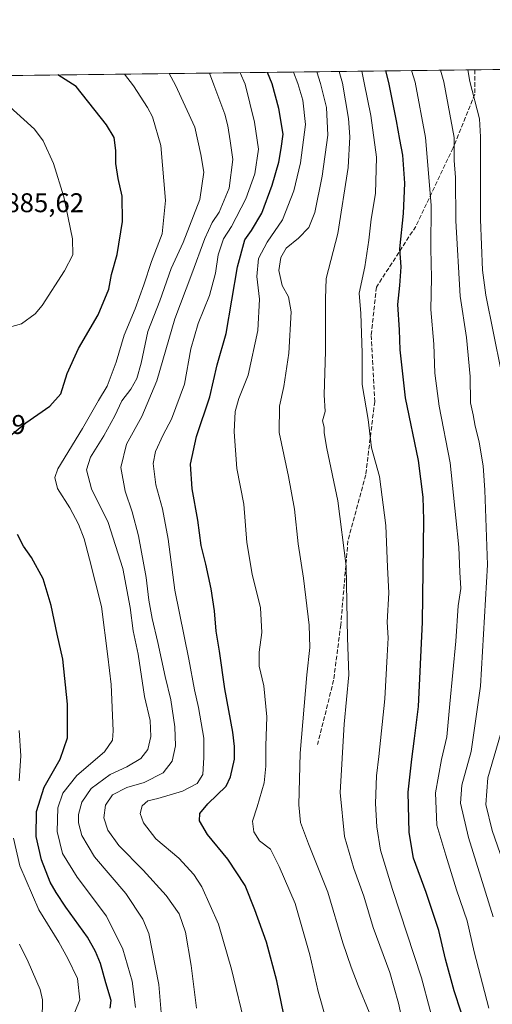
# Model space of a CAD drawing. Units: metres. Extents: x 583149 to 586590, y 4763638 to 4765994.
# Drawn here: x 584877 to 585052, y 4765629 to 4765994 of the extents above; entities that cross this region are included whole.
import ezdxf

# ---------------------------------------------------------------- set-up
doc = ezdxf.new("R2010")
doc.units = ezdxf.units.M
doc.header["$MEASUREMENT"] = 0
doc.linetypes.add('DGN Style 3', pattern=[2.307223458686699, 1.648016756204785, -0.6592067024819142])
for name, color, linetype, lineweight in [('Arbolado forestal CxS', 92, 'Continuous', 0), ('Comarca CxS', 21, 'Continuous', 0), ('Comunidad Autónoma CxS', 142, 'Continuous', 0), ('Curva de nivel maestra', 30, 'Continuous', 30), ('Curva de nivel normal', 30, 'Continuous', 0), ('Entidad de ámbito territorial CxS', 92, 'Continuous', 0), ('Municipio CxS', 4, 'Continuous', 0), ('Provincia CxS', 1, 'Continuous', 0), ('Rótulo de punto de cota en terreno', 7, 'Continuous', 0), ('Senda', 7, 'DGN Style 3', 0)]:
    doc.layers.add(name, color=color, linetype=linetype, lineweight=lineweight)
doc.styles.add('Style-Arial', font='txt')

# ---------------------------------------------------------------- blocks, each defined once
blk = doc.blocks.new('*U10')
at = {"layer": 'Arbolado forestal CxS', "color": 92, "linetype": 'Continuous', "lineweight": 0}
blk.add_polyline3d([(584788.3287000004, 4765972.092599999, 863.9380999999995), (585168.1343, 4765976.7949, 742.3867000000029), (585172.4101, 4765957.282299999, 740.9505999999965), (585181.3989000004, 4765917.848900001, 740.5288), (585187.3860999999, 4765893.781099999, 740.8512999999948), (585249.6590999998, 4765902.109300001, 712.1362999999984), (585261.3425000003, 4765850.255700001, 710.0341999999946), (585249.3265000005, 4765807.182499999, 717.5409000000074), (585263.0141000003, 4765786.658100001, 716.4385000000038), (585287.6628999999, 4765771.4005, 707.8819999999978), (585303.0617000004, 4765761.474099999, 701.3479999999981), (585306.7644999997, 4765733.470100001, 699.6006999999954), (585311.3733000001, 4765712.1459, 699.4951000000001), (585312.6310999999, 4765694.2963, 700.0182000000059), (585316.7795000002, 4765670.419500001, 700.1542000000045), (585305.9594999999, 4765657.093499999, 705.6904999999971), (585291.8673, 4765648.681700001, 712.5709000000061), (585283.4841, 4765633.0077, 716.7507000000041), (585275.3529000003, 4765610.940500001, 721.1972999999998)], dxfattribs=at)

msp = doc.modelspace()

# ---------------------------------------------------------------- linework, layer by layer
at = {"layer": 'Arbolado forestal CxS', "color": 92, "linetype": 'Continuous', "lineweight": 0, "extrusion": (0.4828418731685851, 0.005978073821218273, 0.8756871519831956), "elevation": 311685.1376890969, "flags": 128}
msp.add_lwpolyline([(4758367.127694239, -563555.0574561467), (4758367.127694239, -563694.7392747635)], dxfattribs=at)
at = {"layer": 'Arbolado forestal CxS', "color": 92, "linetype": 'Continuous', "lineweight": 0, "extrusion": (0.2055866548448754, 0.00254530824700676, 0.9786356057060369), "elevation": 133201.0249478434, "flags": 128}
msp.add_lwpolyline([(4758367.327467701, -629814.2480569325), (4758367.327467701, -630077.3869950519)], dxfattribs=at)
at = {"layer": 'Comarca CxS', "color": 21, "linetype": 'Continuous', "lineweight": 0, "flags": 128}
msp.add_lwpolyline([(583830.912299999, 4763646.363000001), (583177.4900006362, 4763638.269982323), (583162.9926868125, 4764827.209027037), (583149.2800006359, 4765951.799982299), (584353.302652866, 4765966.706679407), (586460.7789080677, 4765992.798804947), (586543.260000662, 4765993.819982301), (586546.1027114633, 4765769.591839119), (586572.590000662, 4763680.319982324), (585441.2474112422, 4763666.307742363), (584331.1575937178, 4763652.558728542), (584322.5575999996, 4763652.452299999)], close=True, dxfattribs=at)
at = {"layer": 'Comunidad Autónoma CxS', "color": 142, "linetype": 'Continuous', "lineweight": 0, "flags": 128}
msp.add_lwpolyline([(583830.912299999, 4763646.363000001), (583177.4900006362, 4763638.269982323), (583162.9926868125, 4764827.209027037), (583149.2800006359, 4765951.799982299), (584353.302652866, 4765966.706679407), (586460.7789080677, 4765992.798804947), (586543.260000662, 4765993.819982301), (586546.1027114633, 4765769.591839119), (586572.590000662, 4763680.319982324), (585441.2474112422, 4763666.307742363), (584331.1575937178, 4763652.558728542), (584322.5575999996, 4763652.452299999)], close=True, dxfattribs=at)
at = {"layer": 'Curva de nivel maestra', "color": 30, "linetype": 'Continuous', "lineweight": 30, "flags": 128}
for points, elevation in [([(584867.1200000001, 4765834.5001), (584879.5199999996, 4765844.5601), (584888.3899999997, 4765850.7401), (584892.4900000002, 4765855.300100001), (584894.8600000005, 4765862.790100001), (584899.0199999996, 4765872.0601), (584906.2999999998, 4765884.620100001), (584910.3300000001, 4765894.090100001), (584911.2300000004, 4765899.460100001), (584913.3399999999, 4765906.920100001), (584915.3200000003, 4765919.110099999), (584915.2000000002, 4765928.520099999), (584913.6900000004, 4765935.0001), (584912.8399999999, 4765940.630100001), (584912.8600000005, 4765945.440099999), (584912.2400000002, 4765950.1501), (584909.3899999997, 4765954.960100001), (584898.1799999997, 4765969.120100001), (584891.3481000002, 4765973.368100001)], 875), ([(584975.0099999999, 4765626.090100001), (584972.5, 4765638.030099999), (584968.6699999999, 4765652.360099999), (584964.3399999999, 4765664.360099999), (584960.79, 4765673.360099999), (584954.3399999999, 4765683.030099999), (584946.79, 4765692.140100001), (584943.8399999999, 4765697.270099999), (584943.9400000004, 4765700.0001), (584947, 4765703.5001), (584953.7800000003, 4765710.130100001), (584955.3600000005, 4765713.4901), (584956.8300000001, 4765720.0801), (584956.8099999996, 4765724.8101), (584956.1699999999, 4765730.100099999), (584953.2699999996, 4765746.1801), (584951.29, 4765760.020099999), (584950.0199999996, 4765767.440099999), (584949.4000000004, 4765774.970100001), (584948.2400000002, 4765783.120100001), (584946.2599999999, 4765792.220100001), (584944.5199999996, 4765799.190099999), (584943.3099999996, 4765808.550100001), (584941.1900000004, 4765820.200099999), (584940.5800000001, 4765829.2401), (584942.7699999996, 4765839.5001), (584947.6500000004, 4765854.2301), (584950.4199999999, 4765866.030099999), (584953.7699999996, 4765877.700099999), (584957.9199999999, 4765902.360099999), (584960.7100000001, 4765912.370100001), (584963.1600000003, 4765915.7301), (584966.9800000004, 4765922.170100001), (584970.8300000001, 4765932.540100001), (584973.2599999999, 4765941.120100001), (584974.1799999997, 4765946.090100001), (584974.8600000005, 4765951.4301), (584973.3099999996, 4765960.960100001), (584970.7800000003, 4765970.020099999), (584969.0493999999, 4765974.3301)], 850), ([(585040.8300000001, 4765626.4001), (585038.2199999997, 4765634.370100001), (585035.0199999996, 4765646.090100001), (585032.5099999999, 4765656.600099999), (585027.8399999999, 4765670.700099999), (585023.2000000002, 4765683.460100001), (585021.5700000003, 4765692.9301), (585021.1299999999, 4765707.880100001), (585022.5800000001, 4765720.0701), (585023.5, 4765727.720100001), (585025.0199999996, 4765739.610099999), (585026.5300000003, 4765770.840100001), (585027.0499999998, 4765808.640100001), (585026.79, 4765817.110099999), (585025.0700000003, 4765830.600099999), (585020.1900000004, 4765853.9001), (585018.8600000005, 4765866.030099999), (585018.2800000003, 4765871.610099999), (585018, 4765879.030099999), (585017.3700000001, 4765888.370100001), (585018.1299999999, 4765895.390100001), (585018.5499999998, 4765902.360099999), (585018.1399999997, 4765909.030099999), (585019.4400000004, 4765922.030099999), (585019.9400000004, 4765933.360099999), (585019.1500000004, 4765943.700099999), (585018.0599999996, 4765949.450099999), (585016.8499999996, 4765956.4001), (585014.0099999999, 4765970.5601), (585012.8920999998, 4765974.8729)], 825), ([(584910.7300000004, 4765627.920100001), (584911.1500000004, 4765630.7301), (584909.1600000003, 4765637.300100001), (584907.2400000002, 4765644.390100001), (584905.3200000003, 4765648.9101), (584902.3700000001, 4765654.2301), (584894.29, 4765665.2401), (584890.75, 4765670.710100001), (584888.4800000004, 4765674.540100001), (584885.29, 4765682.870100001), (584883.3399999999, 4765691.4001), (584883.4199999999, 4765700.700099999), (584886.2800000003, 4765709.700099999), (584892.2100000001, 4765720.030099999), (584894.9199999999, 4765728.030099999), (584894.9400000004, 4765740.440099999), (584893.2400000002, 4765757.0601), (584891.1200000001, 4765766.360099999), (584888.9699999997, 4765776.970100001), (584885.9000000004, 4765786.850099999), (584881.6799999997, 4765794.6801), (584878.7100000001, 4765798.9101), (584876.4900000002, 4765803.2501)], 875)]:
    msp.add_lwpolyline(points, dxfattribs=dict(at, elevation=elevation))
at = {"layer": 'Curva de nivel normal', "color": 30, "linetype": 'Continuous', "lineweight": 0, "flags": 128}
for points, elevation in [([(584920.1600000003, 4765628.119999999), (584918.8899999997, 4765637.859999999), (584915.5099999999, 4765649.699999999), (584909.4699999997, 4765662.02), (584898.5, 4765676.42), (584893.0800000001, 4765685.180000001), (584891.1299999999, 4765693.359999999), (584891.3899999997, 4765702.07), (584893.1900000004, 4765707.539999999), (584898.4600000001, 4765714.039999999), (584908.7100000001, 4765722.82), (584911.5800000001, 4765727.07), (584911.8300000001, 4765730.560000001), (584911.0999999996, 4765747.699999999), (584909.9600000001, 4765758.029999999), (584907.6100000005, 4765776.609999999), (584903.1299999999, 4765794.109999999), (584901.0899999999, 4765801.609999999), (584899.0199999996, 4765807.039999999), (584895.8499999996, 4765813.060000001), (584891.2999999998, 4765820.289999999), (584890.29, 4765824.41), (584891.4199999999, 4765827.539999999), (584900.5300000003, 4765842.550000001), (584906.4199999999, 4765852.82), (584909.6500000004, 4765858.180000001), (584912.9400000004, 4765867.029999999), (584915.9800000004, 4765877.029999999), (584920.0300000003, 4765886.810000001), (584923.2800000003, 4765895.609999999), (584926.0700000003, 4765904.310000001), (584929.9900000002, 4765914.560000001), (584931.29, 4765926.869999999), (584929.5099999999, 4765947.220000001), (584926.4000000004, 4765957.84), (584924.6200000001, 4765961.32), (584919.4199999999, 4765969.380000001), (584916.0292999997, 4765973.673800001)], 870), ([(584929.8700000001, 4765623.359999999), (584928.7699999996, 4765636.699999999), (584925.0599999996, 4765655.5), (584922.8399999999, 4765660.869999999), (584916.5800000001, 4765670.300000001), (584905.0099999999, 4765683.92), (584900.3300000001, 4765691.880000001), (584899.0700000003, 4765696.57), (584899.0300000003, 4765699.59), (584900.3099999996, 4765704.210000001), (584903.7400000002, 4765709.24), (584910.7699999996, 4765714.369999999), (584916.9000000004, 4765717.279999999), (584922.1299999999, 4765720.310000001), (584924.6799999997, 4765723.689999999), (584925.8600000005, 4765728.49), (584925.54, 4765734.34), (584923.4400000004, 4765743.26), (584921.1200000001, 4765758.92), (584919.3499999996, 4765767.619999999), (584918.2400000002, 4765776.27), (584915.4400000004, 4765790.720000001), (584910.0599999996, 4765807.640000001), (584903.8600000005, 4765820.100000001), (584901.9600000001, 4765827.199999999), (584903.4600000001, 4765831.880000001), (584908.4199999999, 4765839.779999999), (584912.4400000004, 4765847.230000001), (584915.0599999996, 4765852.779999999), (584918.4400000004, 4765856.99), (584920.6600000003, 4765860.99), (584922.2000000002, 4765866.689999999), (584924.75, 4765878.359999999), (584929.1399999997, 4765889.699999999), (584933.3700000001, 4765901.699999999), (584937.7599999999, 4765911.359999999), (584943.9600000001, 4765927.210000001), (584945.5, 4765937.4), (584944.3799999999, 4765943.9), (584942.1399999997, 4765954.01), (584935, 4765969.58), (584932.6856000006, 4765973.880000001)], 865), ([(584942.7100000001, 4765627.949999999), (584940.8399999999, 4765643.76), (584938.7300000004, 4765655.99), (584936.3499999996, 4765662.869999999), (584931.5, 4765669.66), (584922.9800000004, 4765679.029999999), (584913.9900000002, 4765688.16), (584909.8799999999, 4765693.789999999), (584908.4600000001, 4765698.41), (584909.0599999996, 4765703.09), (584911.6699999999, 4765706.880000001), (584916.9000000004, 4765709.59), (584923.4299999997, 4765711.5), (584930.3700000001, 4765715.029999999), (584933.79, 4765719.359999999), (584934.9400000004, 4765725.029999999), (584934.7000000002, 4765732.029999999), (584933.2300000004, 4765742.029999999), (584931.1100000005, 4765750.630000001), (584928.4800000004, 4765763.310000001), (584926.3399999999, 4765772.210000001), (584925.1100000005, 4765778.9), (584924.0899999999, 4765787.279999999), (584921.2800000003, 4765802.74), (584918.9800000004, 4765811.630000001), (584916.29, 4765819.300000001), (584914.6799999997, 4765828.029999999), (584916.8099999996, 4765836.730000001), (584922.4600000001, 4765846.9), (584928.0800000001, 4765860.109999999), (584934.7000000002, 4765883.09), (584941.0499999998, 4765899.699999999), (584945.9000000004, 4765912.83), (584948.6100000005, 4765918.689999999), (584951.2000000002, 4765922.609999999), (584954.8300000001, 4765931.42), (584956.1600000003, 4765942.029999999), (584955.2599999999, 4765948.99), (584954.3700000001, 4765954.529999999), (584953.2000000002, 4765958.859999999), (584949.2100000001, 4765969.75), (584947.5689000003, 4765974.064300001)], 860), ([(584961.0599999996, 4765620.359999999), (584955.7599999999, 4765642.33), (584950.8700000001, 4765659.029999999), (584944.7300000004, 4765672.850000001), (584941.79, 4765677.41), (584936.1600000003, 4765683.49), (584927.7100000001, 4765690.65), (584923.0999999996, 4765696.480000001), (584921.9000000004, 4765699.92), (584922.6100000005, 4765702.84), (584924.7100000001, 4765704.67), (584928.4600000001, 4765705.480000001), (584937.5800000001, 4765708.27), (584943.0300000003, 4765711.029999999), (584945.0599999996, 4765714.42), (584945.4600000001, 4765720.66), (584945.4600000001, 4765727.850000001), (584943.5499999998, 4765739.24), (584942.0599999996, 4765745.720000001), (584939.9100000003, 4765757.140000001), (584934.6699999999, 4765782.680000001), (584932.3099999996, 4765801.51), (584930.0999999996, 4765812.74), (584927.6500000004, 4765821.66), (584926.6699999999, 4765829.539999999), (584927.5199999996, 4765833.970000001), (584930.4600000001, 4765840.189999999), (584933.5, 4765846), (584938.2800000003, 4765858.859999999), (584940.7199999997, 4765871.960000001), (584943.3200000003, 4765881.33), (584947.5599999996, 4765891.730000001), (584949.7999999998, 4765900.039999999), (584950.79, 4765906.75), (584952.7199999997, 4765912.66), (584955.6699999999, 4765917.27), (584961.0499999998, 4765927.560000001), (584964.4100000003, 4765936.810000001), (584965.7300000004, 4765945.92), (584964.1900000004, 4765955.9), (584960.75, 4765969.9), (584958.9604000002, 4765974.2053)], 855), ([(584990.7000000002, 4765624.029999999), (584987.8099999996, 4765634.02), (584984.7699999996, 4765647.65), (584979.3399999999, 4765666.619999999), (584973.4400000004, 4765680.4), (584970.2000000002, 4765686.77), (584966.1399999997, 4765689.880000001), (584963.9600000001, 4765693.16), (584963.4600000001, 4765697.08), (584965.2800000003, 4765702.49), (584967.7800000003, 4765711.380000001), (584968.5, 4765717.5), (584968.4100000003, 4765725.01), (584968.8399999999, 4765735.74), (584967.7300000004, 4765747.17), (584965.9800000004, 4765754.550000001), (584965.9199999999, 4765759.699999999), (584966.9199999999, 4765767.029999999), (584966.4500000002, 4765776.060000001), (584963.3600000005, 4765788.539999999), (584961.4100000003, 4765800.32), (584960.2800000003, 4765814.439999999), (584957.75, 4765827.66), (584956.75, 4765841.24), (584957.0499999998, 4765848.75), (584958.4600000001, 4765853.560000001), (584961.9100000003, 4765862.279999999), (584965.5300000003, 4765878.77), (584966.0800000001, 4765890.32), (584965.1399999997, 4765898.720000001), (584965.7100000001, 4765905.380000001), (584968.9000000004, 4765911.449999999), (584974.6399999997, 4765919.699999999), (584978.8399999999, 4765930.430000001), (584981.2800000003, 4765940.789999999), (584983.1200000001, 4765955.029999999), (584982.1799999997, 4765964.07), (584980.29, 4765970.140000001), (584978.6381000001, 4765974.448899999)], 845), ([(585006.7199999997, 4765626.380000001), (585002.6799999997, 4765636.359999999), (585000.1100000005, 4765643.119999999), (584996.9400000004, 4765652.08), (584991.3600000005, 4765670.789999999), (584984.2100000001, 4765688.699999999), (584981.29, 4765696.66), (584980.6500000004, 4765703.210000001), (584981.1900000004, 4765722.32), (584983.6500000004, 4765751.359999999), (584984.8099999996, 4765761.359999999), (584984.5199999996, 4765769.699999999), (584982.3499999996, 4765787.029999999), (584980.3700000001, 4765799.76), (584979.0700000003, 4765812.640000001), (584976.8899999997, 4765824.76), (584973.4000000004, 4765841.029999999), (584973.4900000002, 4765850.699999999), (584975.1500000004, 4765858.07), (584976.9199999999, 4765870.430000001), (584977.8200000003, 4765885.66), (584976.8300000001, 4765891.26), (584974.4400000004, 4765895.369999999), (584973.2400000002, 4765900.92), (584973.9600000001, 4765905.779999999), (584975.9800000004, 4765909.199999999), (584980.54, 4765912.949999999), (584984.3799999999, 4765916.92), (584986.5999999996, 4765922.5), (584989.3200000003, 4765935.9), (584991.4800000004, 4765951.100000001), (584990.9500000002, 4765961.289999999), (584988.7000000002, 4765970.24), (584987.3959999997, 4765974.5573)], 840), ([(585019.7599999999, 4765620.15), (585017.6299999999, 4765629.77), (585014.3700000001, 4765641.09), (585008.2599999999, 4765657.83), (585004.7800000003, 4765669.359999999), (585001.0800000001, 4765679.57), (584997.5999999996, 4765691.4), (584996.0499999998, 4765707.699999999), (584997.5, 4765733.029999999), (584999.25, 4765751.359999999), (584998.6900000004, 4765765.029999999), (584998.1600000003, 4765791.470000001), (584995.1299999999, 4765815.710000001), (584991.0599999996, 4765835.109999999), (584990.0599999996, 4765840.939999999), (584990.0599999996, 4765843.029999999), (584989.4299999997, 4765845.359999999), (584990.4199999999, 4765848.84), (584990.0800000001, 4765854.949999999), (584990.5999999996, 4765871.17), (584990.5199999996, 4765882.430000001), (584990.5700000003, 4765890.480000001), (584990.8600000005, 4765898), (584995.1100000005, 4765914.640000001), (584999, 4765939.100000001), (584999.5899999999, 4765950.5), (584999.1299999999, 4765957.279999999), (584996.8700000001, 4765970.350000001), (584995.6657999996, 4765974.659700001)], 835), ([(585038.5199999996, 4765592.800000001), (585026.1600000003, 4765639.199999999), (585015.4100000003, 4765671.82), (585010.9400000004, 4765686.359999999), (585009.6100000005, 4765695.029999999), (585009.1399999997, 4765703.699999999), (585009.4199999999, 4765713.970000001), (585010.3399999999, 4765721.130000001), (585012.5899999999, 4765742.359999999), (585013.3600000005, 4765758.359999999), (585013.7599999999, 4765765.060000001), (585013.4199999999, 4765770.779999999), (585014.04, 4765781.609999999), (585013.5199999996, 4765791.100000001), (585012.9500000002, 4765806.529999999), (585010.5700000003, 4765824.76), (585007.6500000004, 4765835.369999999), (585006.3300000001, 4765845.859999999), (585004.1500000004, 4765858.800000001), (585004.1100000005, 4765870.470000001), (585003.6699999999, 4765885.029999999), (585002.9800000004, 4765892.550000001), (585005.0899999999, 4765902.33), (585006.5800000001, 4765912.15), (585007.5, 4765919.980000001), (585009.1200000001, 4765929.430000001), (585009.4100000003, 4765942.869999999), (585007.4100000003, 4765958.34), (585004.8399999999, 4765970.439999999), (585004.0050999997, 4765974.762900001)], 830), ([(585051.0800000001, 4765627.960000001), (585045.6100000005, 4765648.76), (585043.0099999999, 4765660.230000001), (585039.1500000004, 4765671.66), (585035.1600000003, 4765684.49), (585031.8300000001, 4765695.699999999), (585031.3499999996, 4765707.560000001), (585033.5700000003, 4765719.9), (585035.54, 4765728.4), (585036.6399999997, 4765740.539999999), (585038.7999999998, 4765763.82), (585039.7199999997, 4765776.880000001), (585040.6399999997, 4765783.210000001), (585040.29, 4765789.289999999), (585039.9800000004, 4765798.58), (585038.7999999998, 4765809.460000001), (585036.7300000004, 4765829.77), (585032.7000000002, 4765850.800000001), (585031.0499999998, 4765863.029999999), (585030.6399999997, 4765873.699999999), (585029.5599999996, 4765886.600000001), (585029.8799999999, 4765898.32), (585029.5899999999, 4765909.15), (585029.6699999999, 4765925.119999999), (585027.5499999998, 4765950.26), (585023.7300000004, 4765970.680000001), (585022.4299999997, 4765974.991000001)], 820), ([(585052.6600000003, 4765661.710000001), (585043.5899999999, 4765691.050000001), (585040.6299999999, 4765703.74), (585041.0999999996, 4765710.42), (585044.5599999996, 4765722.869999999), (585047.9800000004, 4765747.16), (585050.6299999999, 4765792.029999999), (585049.6100000005, 4765819.699999999), (585048.9900000002, 4765828.699999999), (585048.2199999997, 4765833.029999999), (585047.5, 4765837.51), (585045.9699999997, 4765843.369999999), (585045.2100000001, 4765847.57), (585044.3399999999, 4765852.050000001), (585044.0999999996, 4765861.789999999), (585042.8600000005, 4765876.199999999), (585040.4199999999, 4765891.42), (585038.9000000004, 4765919.359999999), (585038.6900000004, 4765935.359999999), (585038.29, 4765941.689999999), (585038.2300000004, 4765950.26), (585034.4199999999, 4765970.810000001), (585033.1896000003, 4765975.124199999)], 815), ([(585055.6399999997, 4765863.66), (585049.9699999997, 4765891.880000001), (585048.7800000003, 4765901.060000001), (585047.9500000002, 4765919.9), (585048.0199999996, 4765950.42), (585047.5999999996, 4765957.09), (585043.9900000002, 4765970.930000001), (585043.2880999995, 4765975.249199999)], 810), ([(584868, 4765878.5), (584877.9199999999, 4765881.279999999), (584882.9800000004, 4765884.949999999), (584885.5300000003, 4765888.029999999), (584893.8099999996, 4765900.869999999), (584896.9000000004, 4765906.83), (584896.8399999999, 4765912.689999999), (584893.5800000001, 4765928.300000001), (584889.7800000003, 4765940.619999999), (584885.9299999997, 4765948.99), (584882.7199999997, 4765953.300000001), (584872.1799999997, 4765962.77)], 880), ([(584877.04, 4765712.02), (584877.7100000001, 4765721.359999999), (584877.0199999996, 4765730.680000001)], 880), ([(585059.3600000005, 4765673.460000001), (585052.3099999996, 4765693.730000001), (585049.9100000003, 4765703.279999999), (585050.7199999997, 4765713.16), (585055.4100000003, 4765729.199999999)], 810), ([(584897.6799999997, 4765626.390000001), (584899.4900000002, 4765631.029999999), (584898.6799999997, 4765638.84), (584895.1399999997, 4765646.279999999), (584891.7100000001, 4765652.380000001), (584884.3099999996, 4765664.279999999), (584877.3200000003, 4765680.66), (584874.9699999997, 4765690.880000001)], 880), ([(584885.5899999999, 4765623.699999999), (584885.6399999997, 4765631), (584884.8799999999, 4765634.859999999), (584880.3799999999, 4765645.119999999), (584877.1600000003, 4765651.59)], 885)]:
    msp.add_lwpolyline(points, dxfattribs=dict(at, elevation=elevation))
at = {"layer": 'Entidad de ámbito territorial CxS', "color": 92, "linetype": 'Continuous', "lineweight": 0, "flags": 128}
msp.add_lwpolyline([(584353.302652866, 4765966.706679407), (586460.7789080677, 4765992.798804947)], dxfattribs=at)
at = {"layer": 'Municipio CxS', "color": 4, "linetype": 'Continuous', "lineweight": 0, "flags": 128}
msp.add_lwpolyline([(584353.302652866, 4765966.706679407), (586460.7789080677, 4765992.798804947)], dxfattribs=at)
at = {"layer": 'Provincia CxS', "color": 1, "linetype": 'Continuous', "lineweight": 0, "flags": 128}
msp.add_lwpolyline([(583830.912299999, 4763646.363000001), (583177.4900006362, 4763638.269982323), (583162.9926868125, 4764827.209027037), (583149.2800006359, 4765951.799982299), (584353.302652866, 4765966.706679407), (586460.7789080677, 4765992.798804947), (586543.260000662, 4765993.819982301), (586546.1027114633, 4765769.591839119), (586572.590000662, 4763680.319982324), (585441.2474112422, 4763666.307742363), (584331.1575937178, 4763652.558728542), (584322.5575999996, 4763652.452299999)], close=True, dxfattribs=at)
at = {"layer": 'Senda', "color": 7, "linetype": 'DGN Style 3', "lineweight": 0}
msp.add_polyline3d([(585045.8261000002, 4765975.2806, 819.3534999999974), (585045.8261000002, 4765966.2733, 821.8473999999987), (585037.8887, 4765946.429500001, 830.9734999999928), (585023.9978999998, 4765917.325300001, 837.9842000000062), (585009.4457, 4765894.835700001, 845.5792999999976), (585007.4617, 4765876.976299999, 845.3809000000037), (585008.7845000001, 4765852.5021, 846.7274000000034), (585005.4773000004, 4765825.382300001, 833.406099999993), (584998.8624999998, 4765800.908299999, 837.3757000000041), (584996.2166999998, 4765769.819700001, 838.2338000000018), (584993.5708999997, 4765749.314300001, 839.9447999999975), (584987.6177000003, 4765725.5021, 855.8684999999969)], dxfattribs=at)

# ---------------------------------------------------------------- block references
at = {"layer": 'Arbolado forestal CxS', "color": 92, "linetype": 'Continuous', "lineweight": 0}
msp.add_blockref('*U10', (0, 0), dxfattribs=at)

# ---------------------------------------------------------------- texts
at = {"layer": 'Rótulo de punto de cota en terreno', "color": 7, "linetype": 'Continuous', "lineweight": 0, "style": 'Style-Arial'}
for s, p in [('885,62', (584871.9397, 4765922.559699999)), ('875,39', (584850.3678000001, 4765840.467800001))]:
    msp.add_text(s, height=7.000000000000002, dxfattribs=at).set_placement(p)

doc.saveas('drawing.dxf')
